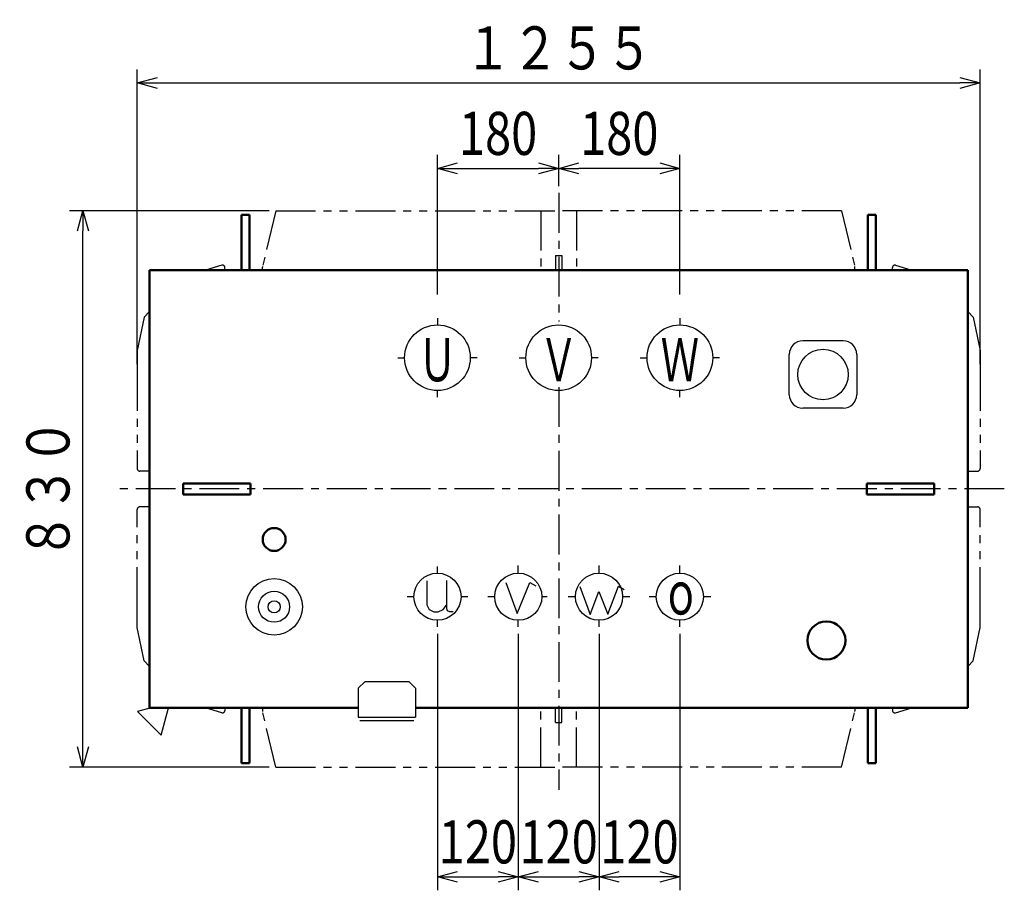
# Model space of a CAD drawing. Units: millimetres. Extents: x 650 to 3858, y 1770 to 5007.
# Drawn here: x 650 to 2112, y 3714 to 5007 of the extents above; entities that cross this region are included whole.
import ezdxf

# ---------------------------------------------------------------- set-up
doc = ezdxf.new("R2010")
doc.units = ezdxf.units.MM
doc.header["$LTSCALE"] = 1.863399
doc.linetypes.add('CENTER', pattern=[50.8, 31.75, -6.35, 6.35, -6.35])
doc.linetypes.add('PHANTOM', pattern=[63.5, 31.75, -6.35, 6.35, -6.35, 6.35, -6.35])
doc.layers.add('LEVEL001', color=7, linetype='Continuous')
doc.layers.add('NoLayerName_001', color=7, linetype='Continuous')
doc.styles.get("Standard").update_dxf_attribs({"font": 'txt', "bigfont": 'extfont2'})
doc.dimstyles.get("Standard").update_dxf_attribs({"dimtxt": 2.5, "dimasz": 2.5, "dimexe": 1.25, "dimexo": 0.625, "dimtad": 1, "dimzin": 0, "dimdsep": 46, "dimtxsty": 'Standard', "dimcen": 2.5, "dimadec": 0, "dimazin": 0, "dimtfac": 0.75, "dimtmove": 0, "dimatfit": 3, "dimfxl": 1, "dimarcsym": 0})

# ---------------------------------------------------------------- blocks, each defined once
blk = doc.blocks.new('_OPEN30')
at = {"color": 0, "linetype": 'ByBlock', "lineweight": -2}
for p, q in [((-1, 0.267949), (0, 0)), ((0, 0), (-1, -0.267949)), ((0, 0), (-1, 0))]:
    blk.add_line(p, q, dxfattribs=at)
blk = doc.blocks.new('*D14')
at = {"layer": 'Defpoints', "color": 0}
for p in [(1510, 4105.1), (1630, 4105.1), (1510, 3733.9)]:
    blk.add_point(p, dxfattribs=at)
at = {"layer": 'NoLayerName_001', "color": 0, "linetype": 'Continuous', "lineweight": 25}
for p, q in [((1510, 4095.1), (1510, 3713.9)), ((1630, 4095.1), (1630, 3713.9)), ((1600, 3733.9), (1540, 3733.9))]:
    blk.add_line(p, q, dxfattribs=at)
at = {"layer": 'NoLayerName_001', "color": 0, "lineweight": 25, "xscale": 30, "yscale": 30, "zscale": 30, "rotation": 180}
blk.add_blockref('_OPEN30', (1510, 3733.9), dxfattribs=at)
at = {"layer": 'NoLayerName_001', "color": 0, "lineweight": 25, "xscale": 30, "yscale": 30, "zscale": 30}
blk.add_blockref('_OPEN30', (1630, 3733.9), dxfattribs=at)
at = {"layer": 'NoLayerName_001', "color": 0, "lineweight": 25, "insert": (1570, 3785.9), "char_height": 64, "attachment_point": 5}
blk.add_mtext('\\W0.8000;\\T0.7500;120', dxfattribs=at)
blk = doc.blocks.new('*D15')
at = {"layer": 'Defpoints', "color": 0}
for p in [(1390, 4105.1), (1510, 4105.1), (1510, 3733.9)]:
    blk.add_point(p, dxfattribs=at)
at = {"layer": 'NoLayerName_001', "color": 0, "linetype": 'Continuous', "lineweight": 25}
for p, q in [((1390, 4095.1), (1390, 3713.9)), ((1510, 4095.1), (1510, 3713.9)), ((1420, 3733.9), (1480, 3733.9))]:
    blk.add_line(p, q, dxfattribs=at)
at = {"layer": 'NoLayerName_001', "color": 0, "lineweight": 25, "xscale": 30, "yscale": 30, "zscale": 30, "rotation": 180}
blk.add_blockref('_OPEN30', (1390, 3733.9), dxfattribs=at)
at = {"layer": 'NoLayerName_001', "color": 0, "lineweight": 25, "xscale": 30, "yscale": 30, "zscale": 30}
blk.add_blockref('_OPEN30', (1510, 3733.9), dxfattribs=at)
at = {"layer": 'NoLayerName_001', "color": 0, "lineweight": 25, "insert": (1450, 3785.9), "char_height": 64, "attachment_point": 5}
blk.add_mtext('\\W0.8000;\\T0.7500;120', dxfattribs=at)
blk = doc.blocks.new('*D16')
at = {"layer": 'Defpoints', "color": 0}
for p in [(1270, 4105.1), (1390, 4105.1), (1390, 3733.9)]:
    blk.add_point(p, dxfattribs=at)
at = {"layer": 'NoLayerName_001', "color": 0, "linetype": 'Continuous', "lineweight": 25}
for p, q in [((1270, 4095.1), (1270, 3713.9)), ((1390, 4095.1), (1390, 3713.9)), ((1300, 3733.9), (1360, 3733.9))]:
    blk.add_line(p, q, dxfattribs=at)
at = {"layer": 'NoLayerName_001', "color": 0, "lineweight": 25, "xscale": 30, "yscale": 30, "zscale": 30, "rotation": 180}
blk.add_blockref('_OPEN30', (1270, 3733.9), dxfattribs=at)
at = {"layer": 'NoLayerName_001', "color": 0, "lineweight": 25, "xscale": 30, "yscale": 30, "zscale": 30}
blk.add_blockref('_OPEN30', (1390, 3733.9), dxfattribs=at)
at = {"layer": 'NoLayerName_001', "color": 0, "lineweight": 25, "insert": (1330, 3785.9), "char_height": 64, "attachment_point": 5}
blk.add_mtext('\\W0.8000;\\T0.7500;120', dxfattribs=at)
blk = doc.blocks.new('*D17')
at = {"layer": 'Defpoints', "color": 0}
for p in [(743.7, 4723.2), (1030, 4723.2), (1030, 3896.8)]:
    blk.add_point(p, dxfattribs=at)
at = {"layer": 'NoLayerName_001', "color": 0, "linetype": 'Continuous', "lineweight": 25}
for p, q in [((1020, 4723.2), (723.7, 4723.2)), ((743.7, 3926.8), (743.7, 4693.2)), ((1020, 3896.8), (723.7, 3896.8))]:
    blk.add_line(p, q, dxfattribs=at)
at = {"layer": 'NoLayerName_001', "color": 0, "lineweight": 25, "xscale": 30, "yscale": 30, "zscale": 30}
for p, rotation in [((743.7, 4723.2), 90), ((743.7, 3896.8), 270)]:
    blk.add_blockref('_OPEN30', p, dxfattribs=dict(at, rotation=rotation))
at = {"layer": 'NoLayerName_001', "color": 0, "lineweight": 25, "insert": (691.7, 4310), "char_height": 64, "attachment_point": 5, "rotation": 90}
blk.add_mtext('\\W0.8000;\\T0.7500;８３０', dxfattribs=at)
blk = doc.blocks.new('*D18')
at = {"layer": 'Defpoints', "color": 0}
for p in [(1450, 4786.2), (1450, 4749.7), (1270, 4588.7)]:
    blk.add_point(p, dxfattribs=at)
at = {"layer": 'NoLayerName_001', "color": 0, "linetype": 'Continuous', "lineweight": 25}
for p, q in [((1270, 4598.7), (1270, 4806.2)), ((1450, 4759.7), (1450, 4806.2)), ((1300, 4786.2), (1420, 4786.2))]:
    blk.add_line(p, q, dxfattribs=at)
at = {"layer": 'NoLayerName_001', "color": 0, "lineweight": 25, "xscale": 30, "yscale": 30, "zscale": 30, "rotation": 180}
blk.add_blockref('_OPEN30', (1270, 4786.2), dxfattribs=at)
at = {"layer": 'NoLayerName_001', "color": 0, "lineweight": 25, "xscale": 30, "yscale": 30, "zscale": 30}
blk.add_blockref('_OPEN30', (1450, 4786.2), dxfattribs=at)
at = {"layer": 'NoLayerName_001', "color": 0, "lineweight": 25, "insert": (1360, 4838.2), "char_height": 64, "attachment_point": 5}
blk.add_mtext('\\W0.8000;\\T0.7500;180', dxfattribs=at)
blk = doc.blocks.new('*D19')
at = {"layer": 'Defpoints', "color": 0}
for p in [(1450, 4786.2), (1450, 4749.7), (1630, 4588.7)]:
    blk.add_point(p, dxfattribs=at)
at = {"layer": 'NoLayerName_001', "color": 0, "linetype": 'Continuous', "lineweight": 25}
for p, q in [((1450, 4759.7), (1450, 4806.2)), ((1630, 4598.7), (1630, 4806.2)), ((1600, 4786.2), (1480, 4786.2))]:
    blk.add_line(p, q, dxfattribs=at)
at = {"layer": 'NoLayerName_001', "color": 0, "lineweight": 25, "xscale": 30, "yscale": 30, "zscale": 30, "rotation": 180}
blk.add_blockref('_OPEN30', (1450, 4786.2), dxfattribs=at)
at = {"layer": 'NoLayerName_001', "color": 0, "lineweight": 25, "xscale": 30, "yscale": 30, "zscale": 30}
blk.add_blockref('_OPEN30', (1630, 4786.2), dxfattribs=at)
at = {"layer": 'NoLayerName_001', "color": 0, "lineweight": 25, "insert": (1540, 4838.2), "char_height": 64, "attachment_point": 5}
blk.add_mtext('\\W0.8000;\\T0.7500;180', dxfattribs=at)
blk = doc.blocks.new('*D20')
at = {"layer": 'Defpoints', "color": 0}
for p in [(2075.7, 4913.1), (824.3, 4485.3), (2075.7, 4485.3)]:
    blk.add_point(p, dxfattribs=at)
at = {"layer": 'NoLayerName_001', "color": 0, "linetype": 'Continuous', "lineweight": 25}
for p, q in [((824.3, 4495.3), (824.3, 4933.1)), ((2075.7, 4495.3), (2075.7, 4933.1)), ((854.3, 4913.1), (2045.7, 4913.1))]:
    blk.add_line(p, q, dxfattribs=at)
at = {"layer": 'NoLayerName_001', "color": 0, "lineweight": 25, "xscale": 30, "yscale": 30, "zscale": 30, "rotation": 180}
blk.add_blockref('_OPEN30', (824.3, 4913.1), dxfattribs=at)
at = {"layer": 'NoLayerName_001', "color": 0, "lineweight": 25, "xscale": 30, "yscale": 30, "zscale": 30}
blk.add_blockref('_OPEN30', (2075.7, 4913.1), dxfattribs=at)
at = {"layer": 'NoLayerName_001', "color": 0, "lineweight": 25, "insert": (1450, 4965.1), "char_height": 64, "attachment_point": 5}
blk.add_mtext('\\W0.8000;\\T0.7500;１２５５', dxfattribs=at)

msp = doc.modelspace()

# ---------------------------------------------------------------- linework, layer by layer
at = {"layer": 'LEVEL001', "color": 1, "linetype": 'CENTER', "lineweight": 25}
for p, q in [((1450, 4749.72), (1450, 4558.75)), ((1450, 4461.25), (1450, 3862.97)), ((2111.7, 4310), (788.3, 4310))]:
    msp.add_line(p, q, dxfattribs=at)
at = {"layer": 'LEVEL001', "color": 1, "linetype": 'PHANTOM', "lineweight": 25}
for p, q in [((1030, 4723.2), (1450, 4723.2)), ((1423.7, 4723.2), (1423.7, 4635)), ((1870, 4723.2), (1450, 4723.2)), ((1476.3, 4723.2), (1476.3, 4635)), ((1423.7, 3896.8), (1423.7, 3985)), ((1476.3, 3896.8), (1476.3, 3985)), ((1030, 3896.8), (1450, 3896.8)), ((1870, 3896.8), (1450, 3896.8))]:
    msp.add_line(p, q, dxfattribs=at)
at = {"layer": 'LEVEL001', "color": 1, "linetype": 'Continuous', "lineweight": 25}
for centre in [(1270, 4505), (1450, 4505), (1630, 4505)]:
    msp.add_circle(centre, 48.75, dxfattribs=at)
at = {"layer": 'NoLayerName_001', "color": 7, "linetype": 'PHANTOM', "lineweight": 25}
for p, q in [((1030, 4723.2), (1010.4, 4640.35)), ((1870, 4723.2), (1889.6, 4640.35)), ((949.8, 4642.26), (925.6, 4635)), ((955, 4635), (954.54, 4639.12)), ((1010.3, 4635), (1010.3, 4639.5)), ((1889.7, 4635), (1889.7, 4639.5)), ((1945, 4635), (1945.46, 4639.12)), ((1950.2, 4642.26), (1974.4, 4635)), ((834.42, 4565.26), (824.33, 4515.95)), ((842.5, 4573.65), (834.42, 4565.26)), ((2057.5, 4573.65), (2065.58, 4565.26)), ((2065.58, 4565.26), (2075.67, 4515.95)), ((824.33, 4515.95), (824.3, 4485.26)), ((2075.67, 4515.95), (2075.7, 4485.26)), ((824.3, 4485.26), (824.3, 4340.26)), ((2075.7, 4485.26), (2075.7, 4340.26)), ((842.5, 4336.56), (828, 4336.56)), ((2057.5, 4336.56), (2072, 4336.56)), ((824.3, 4134.74), (824.3, 4279.74)), ((842.5, 4283.44), (828, 4283.44)), ((2057.5, 4283.44), (2072, 4283.44)), ((2075.7, 4134.74), (2075.7, 4279.74)), ((824.33, 4104.05), (824.3, 4134.74)), ((2075.67, 4104.05), (2075.7, 4134.74)), ((834.42, 4054.74), (824.33, 4104.05)), ((2065.58, 4054.74), (2075.67, 4104.05)), ((842.5, 4046.35), (834.42, 4054.74)), ((2057.5, 4046.35), (2065.58, 4054.74)), ((949.8, 3977.74), (925.6, 3985)), ((955, 3985), (954.54, 3980.88)), ((1010.3, 3985), (1010.3, 3980.5)), ((1030, 3896.8), (1010.4, 3979.65)), ((1870, 3896.8), (1889.6, 3979.65)), ((1889.7, 3985), (1889.7, 3980.5)), ((1945, 3985), (1945.46, 3980.88)), ((1950.2, 3977.74), (1974.4, 3985))]:
    msp.add_line(p, q, dxfattribs=at)
at = {"layer": 'NoLayerName_001', "color": 7, "linetype": 'Continuous', "lineweight": 50}
for p, q in [((979, 4717), (991, 4717)), ((979, 4635), (979, 4717)), ((991, 4717), (991, 4635)), ((1921, 4717), (1909, 4717)), ((1909, 4717), (1909, 4635)), ((1921, 4635), (1921, 4717)), ((842.5, 4635), (842.5, 3985)), ((2057.5, 4635), (842.5, 4635)), ((2057.5, 4635), (2057.5, 3985)), ((892.5, 4318), (892.5, 4302)), ((892.5, 4318), (992.5, 4318)), ((992.5, 4318), (992.5, 4302)), ((2007.5, 4318), (1907.5, 4318)), ((1907.5, 4318), (1907.5, 4302)), ((2007.5, 4318), (2007.5, 4302)), ((892.5, 4302), (992.5, 4302)), ((2007.5, 4302), (1907.5, 4302)), ((1152.5, 3985), (842.5, 3985)), ((979, 3985), (979, 3903)), ((991, 3903), (991, 3985)), ((1237.5, 3985), (2057.5, 3985)), ((1909, 3903), (1909, 3985)), ((1921, 3985), (1921, 3903)), ((979, 3903), (991, 3903)), ((1921, 3903), (1909, 3903))]:
    msp.add_line(p, q, dxfattribs=at)
at = {"layer": 'NoLayerName_001', "color": 7, "linetype": 'Continuous', "lineweight": 25}
for p, q in [((1445.5, 4657), (1445.5, 4635)), ((1445.5, 4657), (1454.5, 4657)), ((1454.5, 4657), (1454.5, 4635)), ((1872.5, 4530), (1812.5, 4530)), ((1792.5, 4450), (1792.5, 4510)), ((1892.5, 4510), (1892.5, 4450)), ((1872.5, 4430), (1812.5, 4430)), ((1162.5, 4024), (1152.5, 4014)), ((1162.5, 4024), (1227.5, 4024)), ((1227.5, 4024), (1237.5, 4014)), ((1152.5, 4014), (1152.5, 3971)), ((1237.5, 4014), (1237.5, 3971)), ((844.98, 3985), (824.4, 3979.6)), ((859.75, 3944.25), (824.4, 3979.6)), ((859.75, 3944.25), (870.44, 3985)), ((1445.5, 3963), (1445.5, 3985)), ((1454.5, 3963), (1454.5, 3985)), ((1152.5, 3971), (1237.5, 3971)), ((1155, 3966), (1235, 3966)), ((1445.5, 3963), (1454.5, 3963))]:
    msp.add_line(p, q, dxfattribs=at)
at = {"layer": 'NoLayerName_001', "color": 1, "linetype": 'CENTER', "lineweight": 25}
for p, q in [((1270, 4563.75), (1270, 4553.75)), ((1630, 4563.75), (1630, 4553.75)), ((1211.25, 4505), (1221.25, 4505)), ((1328.75, 4505), (1318.75, 4505)), ((1391.25, 4505), (1401.25, 4505)), ((1508.75, 4505), (1498.75, 4505)), ((1571.25, 4505), (1581.25, 4505)), ((1688.75, 4505), (1678.75, 4505)), ((1270, 4446.25), (1270, 4456.25)), ((1630, 4446.25), (1630, 4456.25))]:
    msp.add_line(p, q, dxfattribs=at)
at = {"layer": 'NoLayerName_001', "color": 3, "linetype": 'CENTER', "lineweight": 25}
for p, q in [((1390, 4185), (1390, 4196.47)), ((1510, 4185), (1510, 4196.47)), ((1630, 4185), (1630, 4196.47)), ((1270, 4185), (1270, 4194.94)), ((1235, 4150), (1225.06, 4150)), ((1314.94, 4150), (1305, 4150)), ((1355, 4150), (1344.7, 4150)), ((1433, 4150), (1425, 4150)), ((1475, 4150), (1464.34, 4150)), ((1555.88, 4150), (1545, 4150)), ((1595, 4150), (1584.34, 4150)), ((1675.88, 4150), (1665, 4150)), ((1270, 4105.06), (1270, 4115)), ((1390, 4105.06), (1390, 4115)), ((1510, 4105.06), (1510, 4115)), ((1630, 4105.06), (1630, 4115))]:
    msp.add_line(p, q, dxfattribs=at)
at = {"layer": 'NoLayerName_001', "color": 3, "linetype": 'Continuous', "lineweight": 25}
for points in [[(1254.11, 4173.53), (1254.11, 4137.92), (1257.68, 4130.77), (1264.72, 4127.41), (1271.23, 4127.41), (1278.48, 4131.09), (1283.21, 4137.5)], [(1283.32, 4174.05), (1283.32, 4132.45), (1284.68, 4129.72), (1288.04, 4127.83), (1293.51, 4127.83)], [(1371.35, 4171.15), (1388.42, 4125.19), (1407.02, 4171.23), (1416.21, 4166.11)], [(1481.46, 4165.33), (1497, 4123.78), (1509.45, 4157.92), (1523.09, 4123.99), (1538.63, 4165.47), (1547.48, 4160.61)]]:
    msp.add_lwpolyline(points, dxfattribs=at)
at = {"layer": 'NoLayerName_001', "color": 7, "linetype": 'Continuous', "lineweight": 25}
for centre, radius in [((1842.5, 4480), 37.5), ((1027.5, 4135), 42), ((1027.5, 4135), 23), ((1027.5, 4135), 9)]:
    msp.add_circle(centre, radius, dxfattribs=at)
at = {"layer": 'NoLayerName_001', "color": 7, "linetype": 'Continuous', "lineweight": 50}
for centre, radius in [((1027.5, 4235), 17), ((1847.5, 4085), 28.25)]:
    msp.add_circle(centre, radius, dxfattribs=at)
at = {"layer": 'NoLayerName_001', "color": 2, "linetype": 'Continuous', "lineweight": 25}
for centre in [(1270, 4150), (1390, 4150), (1510, 4150), (1630, 4150)]:
    msp.add_circle(centre, 35, dxfattribs=at)
at = {"layer": 'NoLayerName_001', "color": 7, "linetype": 'PHANTOM', "lineweight": 25}
for centre, start, end in [((950.87, 4638.71), 6.39002, 106.685), ((1014, 4639.5), 166.68943, 179.99998), ((1886, 4639.5), 0.00002, 13.31057), ((1949.13, 4638.71), 73.315, 173.60998), ((828, 4340.26), 180, 269.99998), ((2072, 4340.26), 270.00002, 0), ((828, 4279.74), 90.00002, 180), ((2072, 4279.74), 0, 89.99998), ((950.87, 3981.29), 253.315, 353.60998), ((1014, 3980.5), 180.00002, 193.31057), ((1886, 3980.5), 346.68943, 359.99998), ((1949.13, 3981.29), 186.39002, 286.685)]:
    msp.add_arc(centre, 3.7, start, end, dxfattribs=at)
at = {"layer": 'NoLayerName_001', "color": 7, "linetype": 'Continuous', "lineweight": 25}
for centre, start, end in [((1812.5, 4510), 90, 180), ((1872.5, 4510), 0, 90), ((1812.5, 4450), 180, 270), ((1872.5, 4450), 270, 0)]:
    msp.add_arc(centre, 20, start, end, dxfattribs=at)

# ---------------------------------------------------------------- texts
at = {"layer": 'NoLayerName_001', "color": 7, "lineweight": 25, "char_height": 64, "attachment_point": 8}
for s, insert in [('\\A1;\\W0.6510;Ｕ', (1270, 4470)), ('\\A1;\\W0.6510;Ｖ', (1450, 4470)), ('\\A1;\\W0.6510;Ｗ', (1630, 4470)), ('\\A1;\\W0.6510;ｏ', (1631.39, 4123.53))]:
    msp.add_mtext(s, dxfattribs=dict(at, insert=insert))

# ---------------------------------------------------------------- dimensions: what is measured, and where the dimension line sits
at = {"layer": 'NoLayerName_001', "color": 7, "linetype": 'Continuous', "lineweight": 25}
for base, p1, p2, text, picture, middle in [((2075.7, 4913.07), (824.3, 4485.26), (2075.7, 4485.26), '\\W0.8000;\\T0.7500;１２５５', '*D20', (1450, 4913.07)), ((1450, 4786.2), (1270, 4588.75), (1450, 4749.72), '\\W0.8000;\\T0.7500;<>', '*D18', (1360, 4786.2)), ((1390, 3733.91), (1270, 4105.06), (1390, 4105.06), '\\W0.8000;\\T0.7500;<>', '*D16', (1330, 3733.91)), ((1510, 3733.91), (1390, 4105.06), (1510, 4105.06), '\\W0.8000;\\T0.7500;<>', '*D15', (1450, 3733.91))]:
    dim = msp.add_linear_dim(base=base, p1=p1, p2=p2, text=text, dimstyle='Standard', override={"dimtxt": 64, "dimasz": 30, "dimexe": 20, "dimexo": 10, "dimgap": 20, "dimdec": 1, "dimzin": 8, "dimblk": 'OPEN30', "dimclrd": 0, "dimclre": 0, "dimclrt": 0, "dimtp": 0, "dimtm": 0, "dimlwd": 25, "dimlwe": 25}, dxfattribs=at)
    dim.commit()
    dim.dimension.update_dxf_attribs({"geometry": picture, "text_midpoint": middle, "dimtype": 160})
for base, p1, p2, angle, text, picture, middle in [((1450, 4786.2), (1630, 4588.75), (1450, 4749.72), 180, '\\W0.8000;\\T0.7500;<>', '*D19', (1540, 4786.2)), ((743.71, 4723.2), (1030, 3896.8), (1030, 4723.2), 90, '\\W0.8000;\\T0.7500;８３０', '*D17', (743.71, 4310)), ((1510, 3733.91), (1630, 4105.06), (1510, 4105.06), 180, '\\W0.8000;\\T0.7500;<>', '*D14', (1570, 3733.91))]:
    dim = msp.add_linear_dim(base=base, p1=p1, p2=p2, angle=angle, text=text, dimstyle='Standard', override={"dimtxt": 64, "dimasz": 30, "dimexe": 20, "dimexo": 10, "dimgap": 20, "dimdec": 1, "dimzin": 8, "dimblk": 'OPEN30', "dimclrd": 0, "dimclre": 0, "dimclrt": 0, "dimtp": 0, "dimtm": 0, "dimlwd": 25, "dimlwe": 25}, dxfattribs=at)
    dim.commit()
    dim.dimension.update_dxf_attribs({"geometry": picture, "text_midpoint": middle, "dimtype": 160})

doc.saveas('drawing.dxf')
